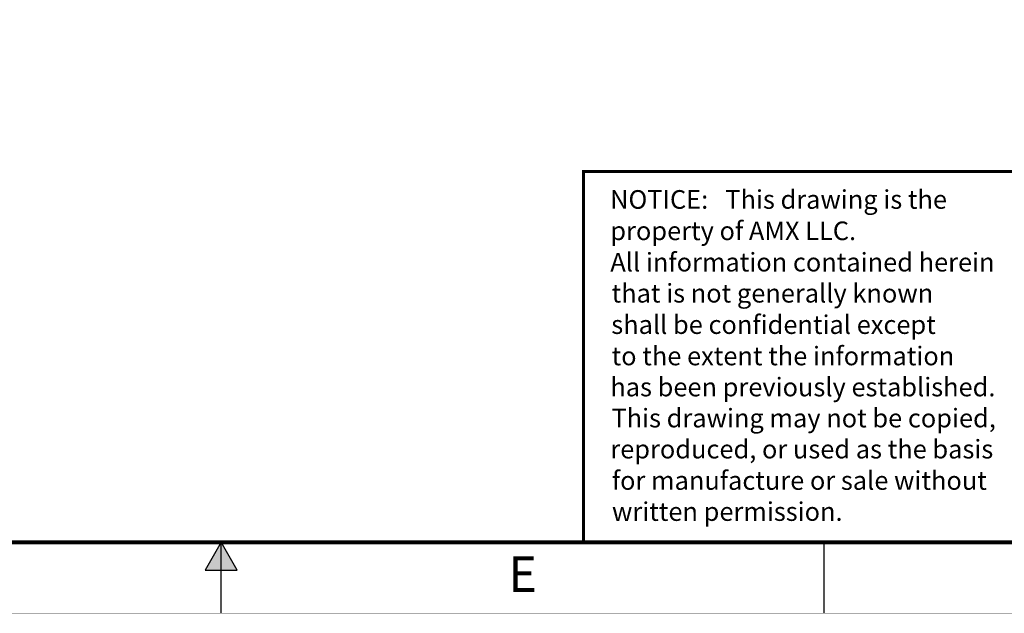
# Model space of a CAD drawing. Extents: x 0 to 61.2, y 0 to 39.6.
# Drawn here: x 28 to 40.5, y 0 to 7.5 of the extents above; entities that cross this region are included whole.
import ezdxf
from ezdxf.enums import TextEntityAlignment as Align

# ---------------------------------------------------------------- set-up
doc = ezdxf.new("R2010")
doc.units = 0
doc.header["$LTSCALE"] = 0.9
doc.header["$MEASUREMENT"] = 0
doc.linetypes.add('PHANTOM', pattern=[0.8, 0.45, -0.05, 0.1, -0.05, 0.1, -0.05])
doc.layers.add('FORMAT', color=7, linetype='CONTINUOUS')
doc.styles.add('ARIAL', font='arial.ttf')

msp = doc.modelspace()

# ---------------------------------------------------------------- hatches: boundary and pattern name
at = {"layer": 'FORMAT', "linetype": 'Continuous'}
msp.add_hatch(color=256, dxfattribs=at).paths.add_polyline_path([(30.804, 0.546), (30.6, 0.9), (30.396, 0.546)])

# ---------------------------------------------------------------- linework, layer by layer
for p, q in [((30.6, 0.9), (30.396, 0.546)), ((30.6, 0), (30.6, 0.9)), ((30.804, 0.546), (30.6, 0.9)), ((38.25, 0), (38.25, 0.9)), ((30.396, 0.546), (30.804, 0.546))]:
    msp.add_line(p, q, dxfattribs=at)
at = {"layer": 'FORMAT', "const_width": 0.0524}
msp.add_lwpolyline([(0.9, 0.9), (60.3, 0.9), (60.3, 38.7), (0.9, 38.7)], close=True, dxfattribs=at)
at = {"layer": 'FORMAT', "const_width": 0.036}
msp.add_lwpolyline([(35.197, 0.9), (35.197, 5.604), (60.3, 5.604)], dxfattribs=at)
at = {"layer": 'FORMAT', "linetype": 'PHANTOM', "ltscale": 10, "const_width": 0.0018}
msp.add_lwpolyline([(0, 0), (61.2, 0)], dxfattribs=at)

# ---------------------------------------------------------------- texts
at = {"layer": 'FORMAT', "style": 'ARIAL'}
for s, p in [('NOTICE:   This drawing is the ', (35.535, 5.132)), ('property of AMX LLC.', (35.538, 4.734)), ('All information contained herein', (35.538, 4.336)), ('that is not generally known ', (35.554, 3.942)), ('shall be confidential except', (35.55, 3.544)), ('to the extent the information', (35.554, 3.146)), ('has been previously established.', (35.538, 2.752)), ('This drawing may not be copied,', (35.552, 2.358)), ('reproduced, or used as the basis', (35.538, 1.964)), ('for manufacture or sale without', (35.557, 1.566)), ('written permission.', (35.559, 1.172))]:
    msp.add_text(s, height=0.23639, dxfattribs=at).set_placement(p)
at = {"layer": 'FORMAT', "linetype": 'Continuous', "style": 'ARIAL'}
msp.add_text('E', height=0.45, dxfattribs=at).set_placement((34.425, 0.27), align=Align.CENTER)

doc.saveas('drawing.dxf')
